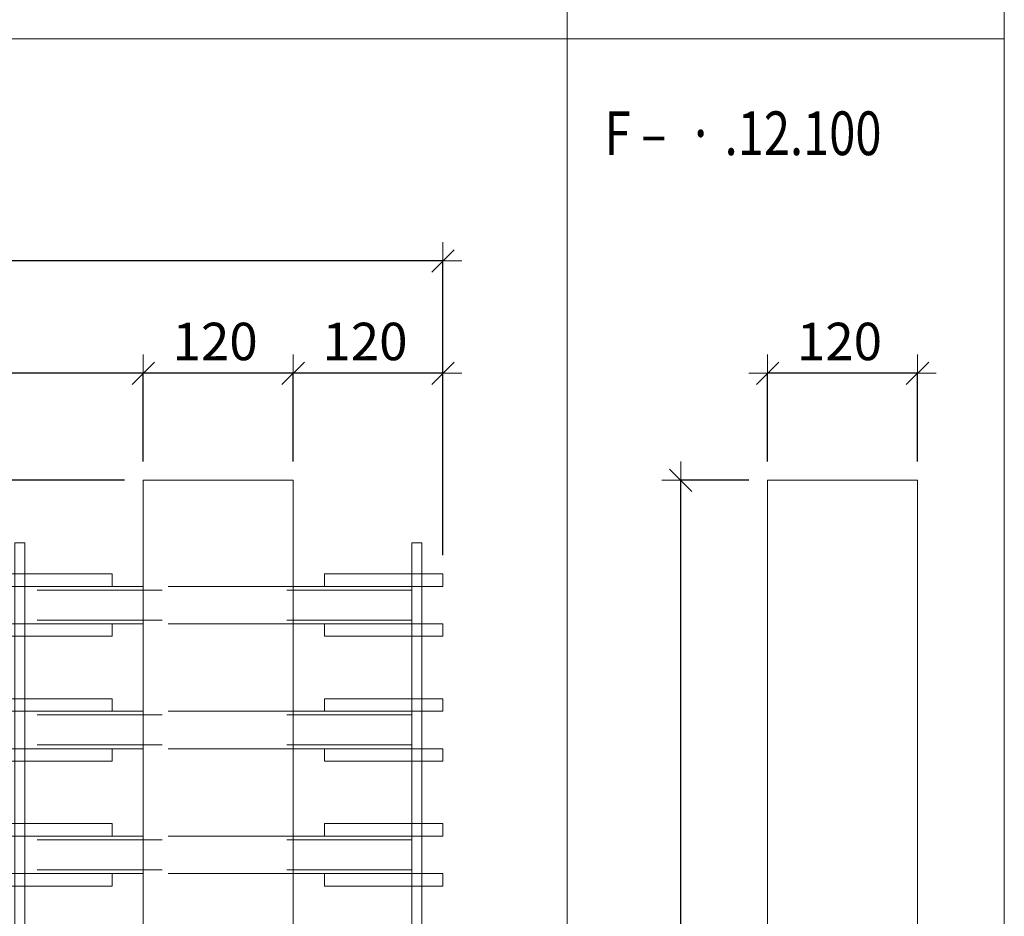
# Model space of a CAD drawing. Units: metres. Extents: x -7.9 to 22.6, y -30.7 to 22.3.
# Drawn here: x 21.8 to 22.6, y -18.7 to -17.9 of the extents above; entities that cross this region are included whole.
import ezdxf

# ---------------------------------------------------------------- set-up
doc = ezdxf.new("R2010")
doc.units = ezdxf.units.M
doc.header["$PDMODE"] = 65
doc.linetypes.add('AUSGEZOGEN', pattern=[0])
doc.linetypes.add('VERDECKT2_S2', pattern=[0.018, 0.01, -0.008])
for name, color, linetype, lineweight in [('1_TEIL', 59, 'AUSGEZOGEN', 13), ('EINLAGEN', 252, 'AUSGEZOGEN', 13), ('STANDARD', 7, 'AUSGEZOGEN', 13), ('VERMASSUNG_PRODUKTION', 6, 'AUSGEZOGEN', 13)]:
    doc.layers.add(name, color=color, linetype=linetype, lineweight=lineweight)
doc.styles.add('ARIAL', font='ARIAL.TTF')
doc.dimstyles.new('DIMSTYLE_3', dxfattribs={"dimtxt": 0.03, "dimasz": 0.03, "dimexe": 0, "dimexo": 0, "dimgap": 0.015, "dimtad": 2, "dimdec": 0, "dimlfac": 1000, "dimrnd": 0.1, "dimzin": 12, "dimdsep": 46, "dimtxsty": 'ARIAL', "dimblk1": 'ALL_ML_STRICH', "dimblk2": 'ALL_ML_STRICH', "dimsah": 1, "dimcen": 0, "dimclrd": 7, "dimclre": 6, "dimclrt": 7, "dimadec": 0, "dimazin": 0, "dimtfac": 1, "dimtdec": 0, "dimtix": 1, "dimtmove": 2, "dimatfit": 3, "dimfxl": 0, "dimtzin": 0, "dimlwd": 0, "dimlwe": 13, "dimarcsym": 0})

# ---------------------------------------------------------------- blocks, each defined once
blk = doc.blocks.new('ALL_ML_STRICH')
at = {"color": 0, "linetype": 'ByBlock', "lineweight": -2}
for p, q in [((-0.3, -0.3), (0.3, 0.3)), ((0, -0.5), (0, 0.5)), ((-1, 0), (0.5, 0))]:
    blk.add_line(p, q, dxfattribs=at)
blk = doc.blocks.new('*D4254')
at = {"layer": 'DEFPOINTS', "color": 6, "lineweight": 13, "transparency": 33554687}
for p in [(21.90619, -18.3031), (21.08564, -19.3031), (21.90619, -19.3031)]:
    blk.add_point(p, dxfattribs=at)
at = {"layer": 'VERMASSUNG_PRODUKTION', "color": 6, "linetype": 'AUSGEZOGEN', "lineweight": -2, "transparency": 33554687}
for p, q in [((21.89119, -18.3031), (21.08564, -18.3031)), ((21.89119, -19.3031), (21.08564, -19.3031))]:
    blk.add_line(p, q, dxfattribs=at)
at = {"layer": 'VERMASSUNG_PRODUKTION', "color": 6, "lineweight": -2, "transparency": 33554687}
blk.add_line((21.08564, -19.3031), (21.08564, -18.3031), dxfattribs=at)
at = {"layer": 'VERMASSUNG_PRODUKTION', "color": 7, "lineweight": 13, "transparency": 33554687, "xscale": 0.03, "yscale": 0.03, "zscale": 0.03}
for p, rotation in [((21.08564, -18.3031), 90), ((21.08564, -19.3031), 270)]:
    blk.add_blockref('ALL_ML_STRICH', p, dxfattribs=dict(at, rotation=rotation))
at = {"layer": 'VERMASSUNG_PRODUKTION', "color": 7, "lineweight": 13, "transparency": 33554687, "insert": (21.06013, -18.80672), "char_height": 0.03, "width": 0.12, "attachment_point": 5, "rotation": 90, "style": 'ARIAL'}
blk.add_mtext('\\A1;{1000}', dxfattribs=at)
blk = doc.blocks.new('*D4271')
at = {"layer": 'DEFPOINTS', "color": 6, "lineweight": 13, "transparency": 33554687}
for p in [(22.40619, -18.3031), (22.33656, -19.3031), (22.40619, -19.3031)]:
    blk.add_point(p, dxfattribs=at)
at = {"layer": 'VERMASSUNG_PRODUKTION', "color": 6, "linetype": 'AUSGEZOGEN', "lineweight": -2, "transparency": 33554687}
for p, q in [((22.39119, -18.3031), (22.33656, -18.3031)), ((22.39119, -19.3031), (22.33656, -19.3031))]:
    blk.add_line(p, q, dxfattribs=at)
at = {"layer": 'VERMASSUNG_PRODUKTION', "color": 6, "lineweight": -2, "transparency": 33554687}
blk.add_line((22.33656, -19.3031), (22.33656, -18.3031), dxfattribs=at)
at = {"layer": 'VERMASSUNG_PRODUKTION', "color": 7, "lineweight": 13, "transparency": 33554687, "xscale": 0.03, "yscale": 0.03, "zscale": 0.03}
for p, rotation in [((22.33656, -18.3031), 90), ((22.33656, -19.3031), 270)]:
    blk.add_blockref('ALL_ML_STRICH', p, dxfattribs=dict(at, rotation=rotation))
at = {"layer": 'VERMASSUNG_PRODUKTION', "color": 7, "lineweight": 13, "transparency": 33554687, "insert": (22.31105, -18.80672), "char_height": 0.03, "width": 0.12, "attachment_point": 5, "rotation": 90, "style": 'ARIAL'}
blk.add_mtext('\\A1;{1000}', dxfattribs=at)
blk = doc.blocks.new('*D4797')
at = {"layer": 'DEFPOINTS', "color": 6, "lineweight": 13, "transparency": 33554687}
for p in [(22.14619, -18.12746), (21.28119, -18.3781), (22.14619, -18.3781)]:
    blk.add_point(p, dxfattribs=at)
at = {"layer": 'VERMASSUNG_PRODUKTION', "color": 6, "linetype": 'AUSGEZOGEN', "lineweight": -2, "transparency": 33554687}
for p, q in [((21.28119, -18.3631), (21.28119, -18.12746)), ((22.14619, -18.3631), (22.14619, -18.12746))]:
    blk.add_line(p, q, dxfattribs=at)
at = {"layer": 'VERMASSUNG_PRODUKTION', "color": 6, "lineweight": -2, "transparency": 33554687}
blk.add_line((22.14619, -18.12746), (21.28119, -18.12746), dxfattribs=at)
at = {"layer": 'VERMASSUNG_PRODUKTION', "color": 7, "lineweight": 13, "transparency": 33554687, "xscale": 0.03, "yscale": 0.03, "zscale": 0.03}
for p, rotation in [((21.28119, -18.12746), 180), ((22.14619, -18.12746), 360)]:
    blk.add_blockref('ALL_ML_STRICH', p, dxfattribs=dict(at, rotation=rotation))
at = {"layer": 'VERMASSUNG_PRODUKTION', "color": 7, "lineweight": 13, "transparency": 33554687, "insert": (21.71107, -18.10195), "char_height": 0.03, "width": 0.09, "attachment_point": 5, "style": 'ARIAL'}
blk.add_mtext('\\A1;{865}', dxfattribs=at)
blk = doc.blocks.new('*D4798')
at = {"layer": 'DEFPOINTS', "color": 6, "lineweight": 13, "transparency": 33554687}
for p in [(22.14619, -18.21746), (22.02619, -18.3031), (22.14619, -18.3781)]:
    blk.add_point(p, dxfattribs=at)
at = {"layer": 'VERMASSUNG_PRODUKTION', "color": 6, "linetype": 'AUSGEZOGEN', "lineweight": -2, "transparency": 33554687}
for p, q in [((22.02619, -18.2881), (22.02619, -18.21746)), ((22.14619, -18.3631), (22.14619, -18.21746))]:
    blk.add_line(p, q, dxfattribs=at)
at = {"layer": 'VERMASSUNG_PRODUKTION', "color": 6, "lineweight": -2, "transparency": 33554687}
blk.add_line((22.14619, -18.21746), (22.02619, -18.21746), dxfattribs=at)
at = {"layer": 'VERMASSUNG_PRODUKTION', "color": 7, "lineweight": 13, "transparency": 33554687, "xscale": 0.03, "yscale": 0.03, "zscale": 0.03}
for p, rotation in [((22.02619, -18.21746), 180), ((22.14619, -18.21746), 360)]:
    blk.add_blockref('ALL_ML_STRICH', p, dxfattribs=dict(at, rotation=rotation))
at = {"layer": 'VERMASSUNG_PRODUKTION', "color": 7, "lineweight": 13, "transparency": 33554687, "insert": (22.08373, -18.19195), "char_height": 0.03, "width": 0.09, "attachment_point": 5, "style": 'ARIAL'}
blk.add_mtext('\\A1;{120}', dxfattribs=at)
blk = doc.blocks.new('*D4799')
at = {"layer": 'DEFPOINTS', "color": 6, "lineweight": 13, "transparency": 33554687}
for p in [(22.02619, -18.21746), (21.90619, -18.3031), (22.02619, -18.3031)]:
    blk.add_point(p, dxfattribs=at)
at = {"layer": 'VERMASSUNG_PRODUKTION', "color": 6, "linetype": 'AUSGEZOGEN', "lineweight": -2, "transparency": 33554687}
for p, q in [((21.90619, -18.2881), (21.90619, -18.21746)), ((22.02619, -18.2881), (22.02619, -18.21746))]:
    blk.add_line(p, q, dxfattribs=at)
at = {"layer": 'VERMASSUNG_PRODUKTION', "color": 6, "lineweight": -2, "transparency": 33554687}
blk.add_line((22.02619, -18.21746), (21.90619, -18.21746), dxfattribs=at)
at = {"layer": 'VERMASSUNG_PRODUKTION', "color": 7, "lineweight": 13, "transparency": 33554687, "xscale": 0.03, "yscale": 0.03, "zscale": 0.03}
for p, rotation in [((21.90619, -18.21746), 180), ((22.02619, -18.21746), 360)]:
    blk.add_blockref('ALL_ML_STRICH', p, dxfattribs=dict(at, rotation=rotation))
at = {"layer": 'VERMASSUNG_PRODUKTION', "color": 7, "lineweight": 13, "transparency": 33554687, "insert": (21.96373, -18.19195), "char_height": 0.03, "width": 0.09, "attachment_point": 5, "style": 'ARIAL'}
blk.add_mtext('\\A1;{120}', dxfattribs=at)
blk = doc.blocks.new('*D4800')
at = {"layer": 'DEFPOINTS', "color": 6, "lineweight": 13, "transparency": 33554687}
for p in [(21.90619, -18.21746), (21.90619, -18.3031), (21.28119, -18.3781)]:
    blk.add_point(p, dxfattribs=at)
at = {"layer": 'VERMASSUNG_PRODUKTION', "color": 6, "linetype": 'AUSGEZOGEN', "lineweight": -2, "transparency": 33554687}
for p, q in [((21.28119, -18.3631), (21.28119, -18.21746)), ((21.90619, -18.2881), (21.90619, -18.21746))]:
    blk.add_line(p, q, dxfattribs=at)
at = {"layer": 'VERMASSUNG_PRODUKTION', "color": 6, "lineweight": -2, "transparency": 33554687}
blk.add_line((21.90619, -18.21746), (21.28119, -18.21746), dxfattribs=at)
at = {"layer": 'VERMASSUNG_PRODUKTION', "color": 7, "lineweight": 13, "transparency": 33554687, "xscale": 0.03, "yscale": 0.03, "zscale": 0.03}
for p, rotation in [((21.28119, -18.21746), 180), ((21.90619, -18.21746), 360)]:
    blk.add_blockref('ALL_ML_STRICH', p, dxfattribs=dict(at, rotation=rotation))
at = {"layer": 'VERMASSUNG_PRODUKTION', "color": 7, "lineweight": 13, "transparency": 33554687, "insert": (21.59107, -18.19195), "char_height": 0.03, "width": 0.09, "attachment_point": 5, "style": 'ARIAL'}
blk.add_mtext('\\A1;{625}', dxfattribs=at)
blk = doc.blocks.new('*D4855')
at = {"layer": 'DEFPOINTS', "color": 6, "lineweight": 13, "transparency": 33554687}
for p in [(21.81119, -18.4031), (21.17564, -18.5031), (21.80119, -18.5031)]:
    blk.add_point(p, dxfattribs=at)
at = {"layer": 'VERMASSUNG_PRODUKTION', "color": 6, "linetype": 'AUSGEZOGEN', "lineweight": -2, "transparency": 33554687}
for p, q in [((21.79619, -18.4031), (21.17564, -18.4031)), ((21.78619, -18.5031), (21.17564, -18.5031))]:
    blk.add_line(p, q, dxfattribs=at)
at = {"layer": 'VERMASSUNG_PRODUKTION', "color": 6, "lineweight": -2, "transparency": 33554687}
blk.add_line((21.17564, -18.5031), (21.17564, -18.4031), dxfattribs=at)
at = {"layer": 'VERMASSUNG_PRODUKTION', "color": 7, "lineweight": 13, "transparency": 33554687, "xscale": 0.03, "yscale": 0.03, "zscale": 0.03}
for p, rotation in [((21.17564, -18.4031), 90), ((21.17564, -18.5031), 270)]:
    blk.add_blockref('ALL_ML_STRICH', p, dxfattribs=dict(at, rotation=rotation))
at = {"layer": 'VERMASSUNG_PRODUKTION', "color": 7, "lineweight": 13, "transparency": 33554687, "insert": (21.15013, -18.45556), "char_height": 0.03, "width": 0.09, "attachment_point": 5, "rotation": 90, "style": 'ARIAL'}
blk.add_mtext('\\A1;{100}', dxfattribs=at)
blk = doc.blocks.new('*D4856')
at = {"layer": 'DEFPOINTS', "color": 6, "lineweight": 13, "transparency": 33554687}
for p in [(21.90619, -18.3031), (21.17564, -18.4031), (21.81119, -18.4031)]:
    blk.add_point(p, dxfattribs=at)
at = {"layer": 'VERMASSUNG_PRODUKTION', "color": 6, "linetype": 'AUSGEZOGEN', "lineweight": -2, "transparency": 33554687}
for p, q in [((21.89119, -18.3031), (21.17564, -18.3031)), ((21.79619, -18.4031), (21.17564, -18.4031))]:
    blk.add_line(p, q, dxfattribs=at)
at = {"layer": 'VERMASSUNG_PRODUKTION', "color": 6, "lineweight": -2, "transparency": 33554687}
blk.add_line((21.17564, -18.4031), (21.17564, -18.3031), dxfattribs=at)
at = {"layer": 'VERMASSUNG_PRODUKTION', "color": 7, "lineweight": 13, "transparency": 33554687, "xscale": 0.03, "yscale": 0.03, "zscale": 0.03}
for p, rotation in [((21.17564, -18.3031), 90), ((21.17564, -18.4031), 270)]:
    blk.add_blockref('ALL_ML_STRICH', p, dxfattribs=dict(at, rotation=rotation))
at = {"layer": 'VERMASSUNG_PRODUKTION', "color": 7, "lineweight": 13, "transparency": 33554687, "insert": (21.15013, -18.35556), "char_height": 0.03, "width": 0.09, "attachment_point": 5, "rotation": 90, "style": 'ARIAL'}
blk.add_mtext('\\A1;{100}', dxfattribs=at)
blk = doc.blocks.new('*D4875')
at = {"layer": 'DEFPOINTS', "color": 6, "lineweight": 13, "transparency": 33554687}
for p in [(22.52619, -18.21746), (22.40619, -18.3031), (22.52619, -18.3031)]:
    blk.add_point(p, dxfattribs=at)
at = {"layer": 'VERMASSUNG_PRODUKTION', "color": 6, "linetype": 'AUSGEZOGEN', "lineweight": -2, "transparency": 33554687}
for p, q in [((22.40619, -18.2881), (22.40619, -18.21746)), ((22.52619, -18.2881), (22.52619, -18.21746))]:
    blk.add_line(p, q, dxfattribs=at)
at = {"layer": 'VERMASSUNG_PRODUKTION', "color": 6, "lineweight": -2, "transparency": 33554687}
blk.add_line((22.52619, -18.21746), (22.40619, -18.21746), dxfattribs=at)
at = {"layer": 'VERMASSUNG_PRODUKTION', "color": 7, "lineweight": 13, "transparency": 33554687, "xscale": 0.03, "yscale": 0.03, "zscale": 0.03}
for p, rotation in [((22.40619, -18.21746), 180), ((22.52619, -18.21746), 360)]:
    blk.add_blockref('ALL_ML_STRICH', p, dxfattribs=dict(at, rotation=rotation))
at = {"layer": 'VERMASSUNG_PRODUKTION', "color": 7, "lineweight": 13, "transparency": 33554687, "insert": (22.46373, -18.19195), "char_height": 0.03, "width": 0.09, "attachment_point": 5, "style": 'ARIAL'}
blk.add_mtext('\\A1;{120}', dxfattribs=at)

msp = doc.modelspace()

# ---------------------------------------------------------------- linework, layer by layer
at = {"layer": '1_TEIL', "transparency": 33554687}
for points in [[(21.80319, -19.2531), (21.80319, -18.3531), (21.81119, -18.3531), (21.81119, -19.2531), (21.80319, -19.2531)], [(22.12119, -19.2531), (22.12119, -18.3531), (22.12919, -18.3531), (22.12919, -19.2531), (22.12119, -19.2531)], [(21.88119, -18.3781), (21.28119, -18.3781), (21.28119, -18.3881), (21.88119, -18.3881), (21.88119, -18.3781)], [(22.05119, -18.3781), (22.14619, -18.3781), (22.14619, -18.3881), (22.05119, -18.3881), (22.05119, -18.3781)], [(21.88119, -18.4181), (21.28119, -18.4181), (21.28119, -18.4281), (21.88119, -18.4281), (21.88119, -18.4181)], [(22.05119, -18.4181), (22.14619, -18.4181), (22.14619, -18.4281), (22.05119, -18.4281), (22.05119, -18.4181)], [(21.88119, -18.4781), (21.28119, -18.4781), (21.28119, -18.4881), (21.88119, -18.4881), (21.88119, -18.4781)], [(22.05119, -18.4781), (22.14619, -18.4781), (22.14619, -18.4881), (22.05119, -18.4881), (22.05119, -18.4781)], [(21.88119, -18.5181), (21.28119, -18.5181), (21.28119, -18.5281), (21.88119, -18.5281), (21.88119, -18.5181)], [(22.05119, -18.5181), (22.14619, -18.5181), (22.14619, -18.5281), (22.05119, -18.5281), (22.05119, -18.5181)], [(21.88119, -18.5781), (21.28119, -18.5781), (21.28119, -18.5881), (21.88119, -18.5881), (21.88119, -18.5781)], [(22.05119, -18.5781), (22.14619, -18.5781), (22.14619, -18.5881), (22.05119, -18.5881), (22.05119, -18.5781)], [(21.88119, -18.6181), (21.28119, -18.6181), (21.28119, -18.6281), (21.88119, -18.6281), (21.88119, -18.6181)], [(22.05119, -18.6181), (22.14619, -18.6181), (22.14619, -18.6281), (22.05119, -18.6281), (22.05119, -18.6181)]]:
    msp.add_lwpolyline(points, close=True, dxfattribs=at)
at = {"layer": 'EINLAGEN', "transparency": 33554687}
for p, q in [((22.59573, -7.52958), (22.59573, -20.84958)), ((22.24573, -7.70958), (22.24573, -20.84958)), ((12.97573, -17.94958), (22.59573, -17.94958))]:
    msp.add_line(p, q, dxfattribs=at)
at = {"layer": 'STANDARD', "color": 7, "linetype": 'AUSGEZOGEN', "lineweight": 18, "transparency": 33554687}
for p, q in [((21.90619, -19.3031), (21.90619, -18.3031)), ((21.90619, -18.3031), (22.02619, -18.3031)), ((22.02619, -18.3031), (22.02619, -19.3031)), ((21.81119, -18.3881), (21.81119, -18.38822)), ((21.90619, -18.3881), (21.81119, -18.3881)), ((21.81119, -18.38822), (21.81119, -18.38858)), ((21.81119, -18.38858), (21.81119, -18.38917)), ((22.12119, -18.3881), (22.02619, -18.3881)), ((22.12119, -18.38822), (22.12119, -18.3881)), ((22.12119, -18.3881), (22.12119, -18.38822)), ((22.12119, -18.38858), (22.12119, -18.38822)), ((22.12119, -18.38822), (22.12119, -18.38858)), ((22.12119, -18.38917), (22.12119, -18.38858)), ((22.12119, -18.38858), (22.12119, -18.38917)), ((21.81119, -18.38917), (21.81119, -18.38997)), ((21.81119, -18.38997), (21.81119, -18.39096)), ((21.81119, -18.39096), (21.81119, -18.3921)), ((21.81119, -18.3921), (21.81119, -18.39337)), ((21.81119, -18.39337), (21.81119, -18.39471)), ((21.81119, -18.39471), (21.81119, -18.3961)), ((21.81119, -18.3961), (21.81119, -18.4101)), ((22.12119, -18.38997), (22.12119, -18.38917)), ((22.12119, -18.38917), (22.12119, -18.38997)), ((22.12119, -18.39096), (22.12119, -18.38997)), ((22.12119, -18.38997), (22.12119, -18.39096)), ((22.12119, -18.3921), (22.12119, -18.39096)), ((22.12119, -18.39096), (22.12119, -18.3921)), ((22.12119, -18.39337), (22.12119, -18.3921)), ((22.12119, -18.3921), (22.12119, -18.39337)), ((22.12119, -18.39471), (22.12119, -18.39337)), ((22.12119, -18.39337), (22.12119, -18.39471)), ((22.12119, -18.3961), (22.12119, -18.39471)), ((22.12119, -18.39471), (22.12119, -18.3961)), ((22.12119, -18.4101), (22.12119, -18.3961)), ((22.12119, -18.3961), (22.12119, -18.4101)), ((21.81119, -18.4101), (21.81119, -18.41149)), ((21.81119, -18.41149), (21.81119, -18.41284)), ((22.12119, -18.41149), (22.12119, -18.4101)), ((22.12119, -18.4101), (22.12119, -18.41149)), ((22.12119, -18.41284), (22.12119, -18.41149)), ((22.12119, -18.41149), (22.12119, -18.41284)), ((21.81119, -18.41284), (21.81119, -18.4141)), ((21.81119, -18.4141), (21.81119, -18.41524)), ((21.81119, -18.41524), (21.81119, -18.41623)), ((21.81119, -18.41623), (21.81119, -18.41703)), ((21.81119, -18.41703), (21.81119, -18.41762)), ((21.81119, -18.41762), (21.81119, -18.41798)), ((21.81119, -18.41798), (21.81119, -18.4181)), ((21.90619, -18.4181), (21.81119, -18.4181)), ((22.12119, -18.4181), (22.02619, -18.4181)), ((22.12119, -18.4141), (22.12119, -18.41284)), ((22.12119, -18.41284), (22.12119, -18.4141)), ((22.12119, -18.41524), (22.12119, -18.4141)), ((22.12119, -18.4141), (22.12119, -18.41524)), ((22.12119, -18.41623), (22.12119, -18.41524)), ((22.12119, -18.41524), (22.12119, -18.41623)), ((22.12119, -18.41703), (22.12119, -18.41623)), ((22.12119, -18.41623), (22.12119, -18.41703)), ((22.12119, -18.41762), (22.12119, -18.41703)), ((22.12119, -18.41703), (22.12119, -18.41762)), ((22.12119, -18.41798), (22.12119, -18.41762)), ((22.12119, -18.41762), (22.12119, -18.41798)), ((22.12119, -18.4181), (22.12119, -18.41798)), ((22.12119, -18.41798), (22.12119, -18.4181)), ((21.81119, -18.4881), (21.81119, -18.48822)), ((21.90619, -18.4881), (21.81119, -18.4881)), ((21.81119, -18.48822), (21.81119, -18.48858)), ((21.81119, -18.48858), (21.81119, -18.48917)), ((21.81119, -18.48917), (21.81119, -18.48997)), ((21.81119, -18.48997), (21.81119, -18.49096)), ((21.81119, -18.49096), (21.81119, -18.4921)), ((22.12119, -18.4881), (22.02619, -18.4881)), ((22.12119, -18.48822), (22.12119, -18.4881)), ((22.12119, -18.4881), (22.12119, -18.48822)), ((22.12119, -18.48858), (22.12119, -18.48822)), ((22.12119, -18.48822), (22.12119, -18.48858)), ((22.12119, -18.48917), (22.12119, -18.48858)), ((22.12119, -18.48858), (22.12119, -18.48917)), ((22.12119, -18.48997), (22.12119, -18.48917)), ((22.12119, -18.48917), (22.12119, -18.48997)), ((22.12119, -18.49096), (22.12119, -18.48997)), ((22.12119, -18.48997), (22.12119, -18.49096)), ((22.12119, -18.4921), (22.12119, -18.49096)), ((22.12119, -18.49096), (22.12119, -18.4921)), ((21.81119, -18.4921), (21.81119, -18.49337)), ((21.81119, -18.49337), (21.81119, -18.49471)), ((21.81119, -18.49471), (21.81119, -18.4961)), ((21.81119, -18.4961), (21.81119, -18.5101)), ((22.12119, -18.49337), (22.12119, -18.4921)), ((22.12119, -18.4921), (22.12119, -18.49337)), ((22.12119, -18.49471), (22.12119, -18.49337)), ((22.12119, -18.49337), (22.12119, -18.49471)), ((22.12119, -18.4961), (22.12119, -18.49471)), ((22.12119, -18.49471), (22.12119, -18.4961)), ((22.12119, -18.5101), (22.12119, -18.4961)), ((22.12119, -18.4961), (22.12119, -18.5101)), ((21.81119, -18.5101), (21.81119, -18.51149)), ((21.81119, -18.51149), (21.81119, -18.51284)), ((21.81119, -18.51284), (21.81119, -18.5141)), ((21.81119, -18.5141), (21.81119, -18.51524)), ((22.12119, -18.51149), (22.12119, -18.5101)), ((22.12119, -18.5101), (22.12119, -18.51149)), ((22.12119, -18.51284), (22.12119, -18.51149)), ((22.12119, -18.51149), (22.12119, -18.51284)), ((22.12119, -18.5141), (22.12119, -18.51284)), ((22.12119, -18.51284), (22.12119, -18.5141)), ((22.12119, -18.51524), (22.12119, -18.5141)), ((22.12119, -18.5141), (22.12119, -18.51524)), ((21.81119, -18.51524), (21.81119, -18.51623)), ((21.81119, -18.51623), (21.81119, -18.51703)), ((21.81119, -18.51703), (21.81119, -18.51762)), ((21.81119, -18.51762), (21.81119, -18.51798)), ((21.81119, -18.51798), (21.81119, -18.5181)), ((21.90619, -18.5181), (21.81119, -18.5181)), ((22.12119, -18.5181), (22.02619, -18.5181)), ((22.12119, -18.51623), (22.12119, -18.51524)), ((22.12119, -18.51524), (22.12119, -18.51623)), ((22.12119, -18.51703), (22.12119, -18.51623)), ((22.12119, -18.51623), (22.12119, -18.51703)), ((22.12119, -18.51762), (22.12119, -18.51703)), ((22.12119, -18.51703), (22.12119, -18.51762)), ((22.12119, -18.51798), (22.12119, -18.51762)), ((22.12119, -18.51762), (22.12119, -18.51798)), ((22.12119, -18.5181), (22.12119, -18.51798)), ((22.12119, -18.51798), (22.12119, -18.5181)), ((21.81119, -18.5881), (21.81119, -18.58822)), ((21.90619, -18.5881), (21.81119, -18.5881)), ((21.81119, -18.58822), (21.81119, -18.58858)), ((21.81119, -18.58858), (21.81119, -18.58917)), ((21.81119, -18.58917), (21.81119, -18.58997)), ((21.81119, -18.58997), (21.81119, -18.59096)), ((21.81119, -18.59096), (21.81119, -18.5921)), ((21.81119, -18.5921), (21.81119, -18.59337)), ((21.81119, -18.59337), (21.81119, -18.59471)), ((22.12119, -18.5881), (22.02619, -18.5881)), ((22.12119, -18.58822), (22.12119, -18.5881)), ((22.12119, -18.5881), (22.12119, -18.58822)), ((22.12119, -18.58858), (22.12119, -18.58822)), ((22.12119, -18.58822), (22.12119, -18.58858)), ((22.12119, -18.58917), (22.12119, -18.58858)), ((22.12119, -18.58858), (22.12119, -18.58917)), ((22.12119, -18.58997), (22.12119, -18.58917)), ((22.12119, -18.58917), (22.12119, -18.58997)), ((22.12119, -18.59096), (22.12119, -18.58997)), ((22.12119, -18.58997), (22.12119, -18.59096)), ((22.12119, -18.5921), (22.12119, -18.59096)), ((22.12119, -18.59096), (22.12119, -18.5921)), ((22.12119, -18.59337), (22.12119, -18.5921)), ((22.12119, -18.5921), (22.12119, -18.59337)), ((22.12119, -18.59471), (22.12119, -18.59337)), ((22.12119, -18.59337), (22.12119, -18.59471)), ((21.81119, -18.59471), (21.81119, -18.5961)), ((21.81119, -18.5961), (21.81119, -18.6101)), ((22.12119, -18.5961), (22.12119, -18.59471)), ((22.12119, -18.59471), (22.12119, -18.5961)), ((22.12119, -18.6101), (22.12119, -18.5961)), ((22.12119, -18.5961), (22.12119, -18.6101)), ((21.81119, -18.6101), (21.81119, -18.61149)), ((21.81119, -18.61149), (21.81119, -18.61284)), ((21.81119, -18.61284), (21.81119, -18.6141)), ((21.81119, -18.6141), (21.81119, -18.61524)), ((21.81119, -18.61524), (21.81119, -18.61623)), ((21.81119, -18.61623), (21.81119, -18.61703)), ((21.81119, -18.61703), (21.81119, -18.61762)), ((22.12119, -18.61149), (22.12119, -18.6101)), ((22.12119, -18.6101), (22.12119, -18.61149)), ((22.12119, -18.61284), (22.12119, -18.61149)), ((22.12119, -18.61149), (22.12119, -18.61284)), ((22.12119, -18.6141), (22.12119, -18.61284)), ((22.12119, -18.61284), (22.12119, -18.6141)), ((22.12119, -18.61524), (22.12119, -18.6141)), ((22.12119, -18.6141), (22.12119, -18.61524)), ((22.12119, -18.61623), (22.12119, -18.61524)), ((22.12119, -18.61524), (22.12119, -18.61623)), ((22.12119, -18.61703), (22.12119, -18.61623)), ((22.12119, -18.61623), (22.12119, -18.61703)), ((22.12119, -18.61762), (22.12119, -18.61703)), ((22.12119, -18.61703), (22.12119, -18.61762)), ((21.81119, -18.61762), (21.81119, -18.61798)), ((21.81119, -18.61798), (21.81119, -18.6181)), ((21.90619, -18.6181), (21.81119, -18.6181)), ((22.12119, -18.6181), (22.02619, -18.6181)), ((22.12119, -18.61798), (22.12119, -18.61762)), ((22.12119, -18.61762), (22.12119, -18.61798)), ((22.12119, -18.6181), (22.12119, -18.61798)), ((22.12119, -18.61798), (22.12119, -18.6181))]:
    msp.add_line(p, q, dxfattribs=at)
at = {"layer": 'STANDARD', "color": 253, "linetype": 'VERDECKT2_S2', "lineweight": 13, "transparency": 33554687}
for p, q in [((22.02619, -18.3881), (21.90619, -18.3881)), ((22.12119, -18.3911), (21.81119, -18.3911)), ((22.12119, -18.4151), (21.81119, -18.4151)), ((22.02619, -18.4181), (21.90619, -18.4181)), ((22.12119, -18.4911), (21.81119, -18.4911)), ((22.02619, -18.4881), (21.90619, -18.4881)), ((22.12119, -18.5151), (21.81119, -18.5151)), ((22.02619, -18.5181), (21.90619, -18.5181)), ((22.12119, -18.5911), (21.81119, -18.5911)), ((22.02619, -18.5881), (21.90619, -18.5881)), ((22.12119, -18.6151), (21.81119, -18.6151)), ((22.02619, -18.6181), (21.90619, -18.6181))]:
    msp.add_line(p, q, dxfattribs=at)
at = {"layer": 'STANDARD', "color": 7, "linetype": 'AUSGEZOGEN', "lineweight": 18, "transparency": 33554687}
msp.add_lwpolyline([(22.52619, -19.3031), (22.52619, -18.3031), (22.40619, -18.3031), (22.40619, -19.3031), (22.52619, -19.3031)], close=True, dxfattribs=at)

# ---------------------------------------------------------------- texts
at = {"layer": 'STANDARD', "color": 7, "linetype": 'AUSGEZOGEN', "lineweight": 13, "transparency": 33554687, "insert": (22.27573, -18.0427), "char_height": 0.035, "width": 0.2466116, "attachment_point": 7, "style": 'ARIAL'}
msp.add_mtext('\\W0.79;F –  · .12.100', dxfattribs=at)

# ---------------------------------------------------------------- dimensions: what is measured, and where the dimension line sits
at = {"layer": 'VERMASSUNG_PRODUKTION', "color": 6, "lineweight": 13, "transparency": 33554687}
for base, p1, p2, angle, picture, middle in [((21.28119, -18.12746), (22.14619, -18.3631), (21.28119, -18.3631), 180, '*D4797', (21.71107, -18.10195)), ((21.28119, -18.21746), (21.90619, -18.2881), (21.28119, -18.3631), 180, '*D4800', (21.59107, -18.19195)), ((21.90619, -18.21746), (22.02619, -18.2881), (21.90619, -18.2881), 180, '*D4799', (21.96373, -18.19195)), ((22.02619, -18.21746), (22.14619, -18.3631), (22.02619, -18.2881), 180, '*D4798', (22.08373, -18.19195)), ((22.40619, -18.21746), (22.52619, -18.2881), (22.40619, -18.2881), 180, '*D4875', (22.46373, -18.19195)), ((21.08564, -18.3031), (21.89119, -19.3031), (21.89119, -18.3031), 90, '*D4254', (21.06013, -18.80672)), ((21.17564, -18.3031), (21.79619, -18.4031), (21.89119, -18.3031), 90, '*D4856', (21.15013, -18.35556)), ((22.33656, -18.3031), (22.39119, -19.3031), (22.39119, -18.3031), 90, '*D4271', (22.31105, -18.80672)), ((21.17564, -18.4031), (21.78619, -18.5031), (21.79619, -18.4031), 90, '*D4855', (21.15013, -18.45556))]:
    dim = msp.add_linear_dim(base=base, p1=p1, p2=p2, angle=angle, dimstyle='DIMSTYLE_3', override={"dimpost": '<>', "dimclrd": 7, "dimclre": 6, "dimclrt": 7, "dimlwd": 0, "dimlwe": 13}, dxfattribs=at)
    dim.commit()
    dim.dimension.update_dxf_attribs({"geometry": picture, "text_midpoint": middle, "dimtype": 160})

doc.saveas('drawing.dxf')
